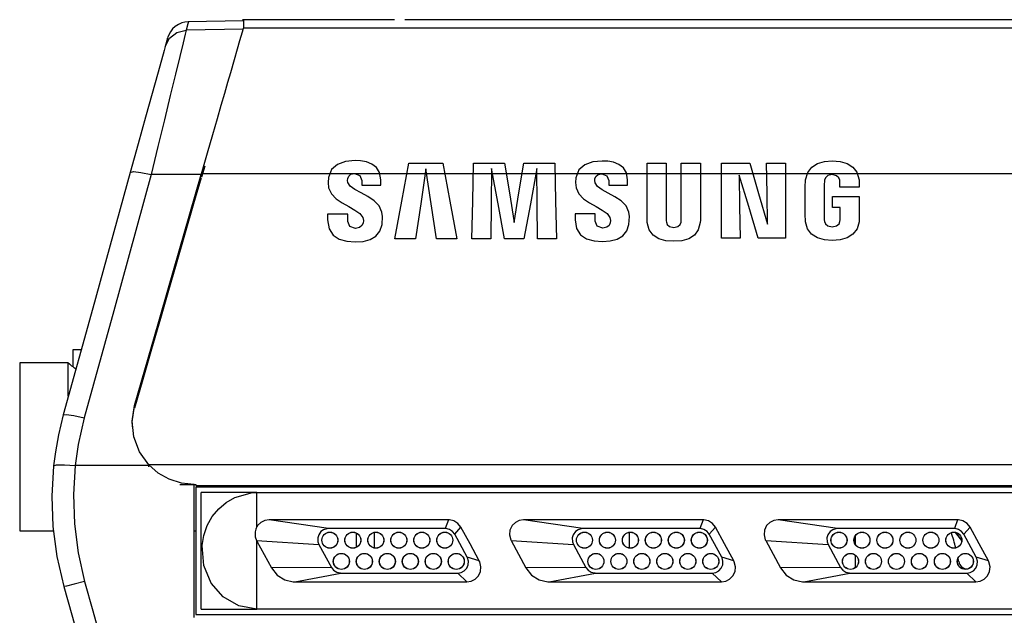
# Model space of a CAD drawing. Extents: x 4 to 588, y 5 to 416.
# Drawn here: x 419 to 475, y 227 to 261 of the extents above; entities that cross this region are included whole.
import ezdxf

# ---------------------------------------------------------------- set-up
doc = ezdxf.new("R2010")
doc.units = 0
doc.header["$MEASUREMENT"] = 0
doc.layers.add('_______1', color=160, linetype='Continuous')

msp = doc.modelspace()

# ---------------------------------------------------------------- linework, layer by layer
at = {"layer": '_______1', "color": 7}
for p, q in [((431.53, 260.783), (428.408, 260.729)), ((440.073, 260.847), (431.489, 260.847)), ((536.917, 260.847), (440.671, 260.847)), ((431.529, 260.305), (428.29, 260.249)), ((536.917, 260.369), (431.539, 260.369)), ((429.354, 252.565), (429.158, 251.934)), ((429.151, 252.089), (426.316, 252.081)), ((536.917, 252.126), (429.162, 252.126)), ((421.877, 242.177), (421.877, 241.22)), ((421.627, 241.427), (418.877, 241.427)), ((426.166, 235.632), (422.013, 235.624)), ((536.917, 235.671), (426.175, 235.671)), ((426.175, 235.552), (426.175, 235.671)), ((428.74, 234.527), (428.491, 234.527)), ((428.744, 234.549), (428.843, 234.549)), ((428.843, 234.549), (428.843, 234.5)), ((428.843, 234.5), (501.893, 234.5)), ((501.889, 234.4), (428.847, 234.4)), ((432.297, 234.1), (429.137, 234.1)), ((432.297, 234.1), (501.798, 234.1)), ((436.341, 232.056), (432.984, 232.556)), ((443.136, 232.556), (432.984, 232.556)), ((443.136, 232.556), (442.955, 232.056)), ((450.74, 232.056), (447.384, 232.556)), ((457.537, 232.556), (447.384, 232.556)), ((457.537, 232.556), (457.354, 232.056)), ((465.141, 232.056), (461.784, 232.556)), ((471.937, 232.556), (461.784, 232.556)), ((471.937, 232.556), (471.754, 232.056)), ((418.877, 231.927), (420.787, 231.927)), ((428.74, 231.927), (428.847, 231.927)), ((442.955, 232.056), (436.341, 232.056)), ((437.927, 230.998), (437.927, 231.801)), ((438.927, 231.838), (438.927, 230.961)), ((443.487, 231.738), (443.84, 232.137)), ((444.192, 230.437), (443.487, 231.738)), ((457.354, 232.056), (450.74, 232.056)), ((453.354, 231.843), (453.354, 230.956)), ((457.887, 231.738), (458.24, 232.137)), ((458.592, 230.437), (457.887, 231.738)), ((471.754, 232.056), (465.141, 232.056)), ((472.174, 231.387), (471.825, 231.837)), ((471.825, 231.837), (472.174, 231.387)), ((472.287, 231.738), (472.64, 232.137)), ((472.992, 230.437), (472.287, 231.738)), ((432.28, 231.375), (435.808, 231.161)), ((432.297, 231.344), (433.118, 229.828)), ((446.68, 231.375), (450.207, 231.161)), ((446.68, 231.375), (447.518, 229.828)), ((461.08, 231.375), (464.608, 231.161)), ((461.08, 231.375), (461.918, 229.828)), ((466.154, 231.146), (466.154, 231.652)), ((435.808, 231.161), (436.513, 229.86)), ((450.207, 231.161), (450.912, 229.86)), ((464.608, 231.161), (465.313, 229.86)), ((437.927, 230.172), (437.927, 230.227)), ((444.877, 230.224), (444.192, 230.437)), ((459.276, 230.224), (458.592, 230.437)), ((466.154, 229.847), (466.154, 230.552)), ((473.677, 230.224), (472.992, 230.437)), ((436.513, 229.86), (433.118, 229.828)), ((434.437, 229.042), (437.046, 229.543)), ((437.046, 229.543), (443.659, 229.543)), ((443.659, 229.543), (444.173, 229.043)), ((450.912, 229.86), (447.518, 229.828)), ((448.837, 229.042), (451.445, 229.543)), ((451.445, 229.543), (458.059, 229.543)), ((458.059, 229.543), (458.573, 229.043)), ((465.313, 229.86), (461.918, 229.828)), ((463.237, 229.042), (465.845, 229.543)), ((465.845, 229.543), (472.459, 229.543)), ((472.459, 229.543), (472.973, 229.043)), ((472.492, 229.773), (472.516, 229.773)), ((434.437, 229.042), (444.173, 229.043)), ((448.837, 229.042), (458.573, 229.043)), ((463.237, 229.042), (472.973, 229.043)), ((429.137, 227.499), (432.297, 227.499)), ((506.634, 227.499), (432.297, 227.499)), ((428.847, 227.2), (510.831, 227.2))]:
    msp.add_line(p, q, dxfattribs=at)
for points in [[(428.423, 260.729), (428.227, 260.709), (428.04, 260.661), (427.853, 260.579), (427.68, 260.467), (427.527, 260.327), (427.401, 260.166), (427.308, 259.997), (427.24, 259.812)], [(428.423, 260.729), (428.39, 260.609), (428.29, 260.249)], [(431.539, 260.847), (431.539, 260.728), (431.539, 260.369)], [(428.29, 260.249), (428.238, 260.032), (428.117, 259.532), (427.932, 258.765), (427.689, 257.76), (427.396, 256.55), (427.064, 255.173), (426.7, 253.669), (426.316, 252.081)], [(427.108, 259.333), (427.355, 259.803), (427.774, 260.127), (428.29, 260.249)], [(429.162, 252.126), (429.502, 253.31), (429.802, 254.351), (430.061, 255.248), (430.279, 256.005), (430.478, 256.691), (430.656, 257.308), (430.814, 257.855), (431.025, 258.586), (431.2, 259.195), (431.338, 259.678), (431.479, 260.164), (431.539, 260.369)], [(427.233, 259.787), (427.238, 259.805), (427.199, 259.662), (427.108, 259.333)], [(427.108, 259.333), (427.044, 259.104), (426.895, 258.566), (426.667, 257.742), (426.371, 256.671), (426, 255.329), (425.582, 253.818), (425.133, 252.195)], [(438.291, 249.651), (438.319, 249.483), (438.299, 249.333), (438.239, 249.195), (438.109, 249.086), (437.881, 249.042), (437.562, 249.15), (437.446, 249.432), (437.446, 249.498), (437.446, 249.641), (437.446, 249.785), (437.446, 249.85), (437.361, 249.85), (437.147, 249.85), (436.87, 249.85), (436.593, 249.85), (436.379, 249.85), (436.294, 249.85), (436.294, 249.765), (436.294, 249.605), (436.294, 249.52), (436.379, 249.022), (436.61, 248.666), (436.957, 248.435), (437.383, 248.309), (437.857, 248.271), (438.304, 248.304), (438.698, 248.41), (439.021, 248.598), (439.253, 248.876), (439.375, 249.254), (439.4, 249.711), (439.37, 249.958), (439.212, 250.307), (438.929, 250.595), (438.572, 250.835), (438.192, 251.044), (437.842, 251.236), (437.572, 251.426), (437.436, 251.629), (437.423, 251.757), (437.432, 251.855), (437.489, 251.991), (437.612, 252.1), (437.825, 252.143), (438.119, 252.037), (438.223, 251.754), (438.223, 251.592), (438.223, 251.489), (438.303, 251.489), (438.502, 251.489), (438.761, 251.489), (439.02, 251.489), (439.219, 251.489), (439.298, 251.489), (439.298, 251.567), (439.298, 251.713), (439.298, 251.79), (439.233, 252.195), (439.057, 252.487), (438.801, 252.682), (438.493, 252.8), (438.166, 252.857), (437.847, 252.872), (437.305, 252.822), (436.851, 252.659), (436.52, 252.365), (436.346, 251.92), (436.321, 251.64), (436.353, 251.339), (436.507, 250.998), (436.781, 250.718), (437.125, 250.482), (437.494, 250.273), (437.843, 250.076), (438.124, 249.874), (438.291, 249.651)], [(441.862, 252.418), (441.563, 250.43), (441.264, 248.442), (440.682, 248.442), (440.101, 248.442), (440.499, 250.589), (440.897, 252.737), (441.854, 252.737), (442.81, 252.737), (443.207, 250.589), (443.603, 248.442), (443.027, 248.442), (442.449, 248.442), (442.155, 250.43), (441.862, 252.418)], [(448.135, 252.42), (447.765, 250.431), (447.396, 248.442), (446.851, 248.442), (446.306, 248.442), (445.936, 250.431), (445.565, 252.42), (445.549, 250.431), (445.532, 248.442), (444.997, 248.442), (444.46, 248.442), (444.507, 250.589), (444.553, 252.737), (445.43, 252.737), (446.308, 252.737), (446.58, 251.058), (446.852, 249.378), (447.122, 251.058), (447.392, 252.737), (448.268, 252.737), (449.145, 252.737), (449.192, 250.589), (449.238, 248.442), (448.701, 248.442), (448.164, 248.442), (448.149, 250.431), (448.135, 252.42)], [(452.267, 249.658), (452.295, 249.494), (452.277, 249.345), (452.217, 249.208), (452.089, 249.103), (451.861, 249.061), (451.548, 249.165), (451.435, 249.444), (451.434, 249.551), (451.433, 249.751), (451.433, 249.858), (451.348, 249.858), (451.137, 249.858), (450.862, 249.858), (450.587, 249.858), (450.376, 249.858), (450.292, 249.858), (450.292, 249.773), (450.292, 249.615), (450.292, 249.529), (450.376, 249.036), (450.607, 248.684), (450.95, 248.455), (451.372, 248.331), (451.838, 248.294), (452.281, 248.327), (452.672, 248.433), (452.992, 248.619), (453.222, 248.895), (453.344, 249.268), (453.366, 249.72), (453.338, 249.965), (453.183, 250.31), (452.902, 250.594), (452.548, 250.832), (452.172, 251.038), (451.824, 251.229), (451.558, 251.417), (451.423, 251.618), (451.409, 251.743), (451.42, 251.841), (451.476, 251.976), (451.597, 252.084), (451.807, 252.128), (452.098, 252.022), (452.202, 251.744), (452.202, 251.58), (452.202, 251.477), (452.281, 251.477), (452.478, 251.477), (452.734, 251.477), (452.99, 251.477), (453.187, 251.477), (453.265, 251.477), (453.265, 251.555), (453.265, 251.7), (453.265, 251.779), (453.201, 252.179), (453.027, 252.468), (452.773, 252.661), (452.469, 252.778), (452.144, 252.834), (451.828, 252.849), (451.294, 252.8), (450.845, 252.638), (450.515, 252.345), (450.34, 251.905), (450.318, 251.627), (450.351, 251.329), (450.505, 250.992), (450.774, 250.715), (451.114, 250.481), (451.48, 250.275), (451.824, 250.079), (452.102, 249.879), (452.267, 249.658)], [(455.876, 249.085), (456.111, 249.141), (456.239, 249.266), (456.289, 249.395), (456.297, 249.473), (456.3, 249.56), (456.3, 249.649), (456.3, 249.89), (456.3, 250.246), (456.3, 250.678), (456.3, 251.148), (456.3, 251.618), (456.3, 252.051), (456.3, 252.406), (456.3, 252.648), (456.3, 252.737), (456.38, 252.737), (456.582, 252.737), (456.844, 252.737), (457.106, 252.737), (457.306, 252.737), (457.387, 252.737), (457.387, 252.65), (457.387, 252.416), (457.387, 252.071), (457.387, 251.652), (457.387, 251.196), (457.387, 250.74), (457.387, 250.32), (457.387, 249.975), (457.387, 249.741), (457.387, 249.655), (457.383, 249.501), (457.377, 249.374), (457.268, 248.955), (457.043, 248.653), (456.724, 248.453), (456.329, 248.343), (455.876, 248.31), (455.424, 248.343), (455.029, 248.453), (454.71, 248.653), (454.486, 248.955), (454.378, 249.374), (454.37, 249.501), (454.368, 249.655), (454.368, 249.741), (454.368, 249.975), (454.368, 250.32), (454.368, 250.74), (454.368, 251.196), (454.368, 251.652), (454.368, 252.071), (454.368, 252.416), (454.368, 252.65), (454.368, 252.737), (454.449, 252.737), (454.65, 252.737), (454.911, 252.737), (455.173, 252.737), (455.373, 252.737), (455.454, 252.737), (455.454, 252.648), (455.454, 252.406), (455.454, 252.051), (455.454, 251.618), (455.454, 251.148), (455.454, 250.678), (455.454, 250.246), (455.454, 249.89), (455.454, 249.649), (455.454, 249.56), (455.455, 249.473), (455.462, 249.395), (455.513, 249.266), (455.641, 249.141), (455.876, 249.085)], [(461.187, 249.278), (461.157, 251.008), (461.127, 252.737), (461.659, 252.737), (462.192, 252.737), (462.192, 250.611), (462.192, 248.485), (461.425, 248.485), (460.659, 248.485), (460.117, 250.27), (459.575, 252.055), (459.605, 250.27), (459.634, 248.485), (459.105, 248.485), (458.576, 248.485), (458.576, 250.611), (458.576, 252.737), (459.375, 252.737), (460.173, 252.737), (460.681, 251.008), (461.187, 249.278)], [(464.841, 249.128), (465.091, 249.183), (465.229, 249.307), (465.283, 249.439), (465.292, 249.519), (465.295, 249.602), (465.295, 249.699), (465.295, 249.913), (465.295, 250.127), (465.295, 250.225), (465.226, 250.225), (465.074, 250.225), (464.922, 250.225), (464.853, 250.225), (464.853, 250.323), (464.853, 250.539), (464.853, 250.754), (464.853, 250.852), (464.937, 250.852), (465.154, 250.852), (465.451, 250.852), (465.775, 250.852), (466.072, 250.852), (466.29, 250.852), (466.374, 250.852), (466.374, 250.767), (466.374, 250.554), (466.374, 250.276), (466.374, 249.999), (466.374, 249.785), (466.374, 249.7), (466.372, 249.583), (466.36, 249.416), (466.248, 249.006), (466.016, 248.706), (465.689, 248.504), (465.291, 248.391), (464.847, 248.355), (464.405, 248.391), (464.007, 248.504), (463.679, 248.706), (463.447, 249.006), (463.336, 249.416), (463.323, 249.583), (463.32, 249.7), (463.32, 249.8), (463.32, 250.058), (463.32, 250.412), (463.32, 250.796), (463.32, 251.149), (463.32, 251.407), (463.32, 251.508), (463.326, 251.651), (463.338, 251.793), (463.46, 252.21), (463.693, 252.512), (464.016, 252.71), (464.408, 252.82), (464.847, 252.853), (465.29, 252.82), (465.686, 252.712), (466.012, 252.513), (466.244, 252.212), (466.358, 251.793), (466.367, 251.598), (466.366, 251.508), (466.366, 251.436), (466.366, 251.364), (466.285, 251.364), (466.085, 251.364), (465.824, 251.364), (465.564, 251.364), (465.363, 251.364), (465.283, 251.364), (465.283, 251.427), (465.283, 251.544), (465.283, 251.606), (465.28, 251.665), (465.27, 251.772), (465.221, 251.892), (465.091, 252.022), (464.841, 252.083), (464.595, 252.025), (464.462, 251.898), (464.41, 251.772), (464.398, 251.673), (464.393, 251.567), (464.393, 251.483), (464.393, 251.26), (464.393, 250.945), (464.393, 250.584), (464.393, 250.223), (464.393, 249.909), (464.393, 249.686), (464.393, 249.602), (464.396, 249.519), (464.402, 249.439), (464.456, 249.307), (464.594, 249.183), (464.841, 249.128)], [(425.133, 252.195), (423.013, 244.532), (421.341, 238.491)], [(426.316, 252.081), (424.196, 244.385), (422.524, 238.319)], [(425.133, 252.195), (425.308, 252.25), (425.738, 252.208), (426.316, 252.081)], [(425.371, 238.977), (427.261, 245.543), (429.151, 252.089)], [(429.148, 251.901), (428.707, 250.423), (428.194, 248.653), (427.728, 247.024), (427.263, 245.392), (426.846, 243.939), (426.342, 242.209), (425.841, 240.497), (425.371, 238.862)], [(425.38, 239.019), (427.501, 246.369), (429.162, 252.126)], [(422.351, 242.177), (422.004, 242.177), (421.877, 242.177)], [(418.877, 241.427), (418.877, 241.323), (418.877, 241.016), (418.877, 240.52), (418.877, 239.855), (418.877, 239.052), (418.877, 238.145), (418.877, 237.173), (418.877, 236.18), (418.877, 235.209), (418.877, 234.302), (418.877, 233.498), (418.877, 232.834), (418.877, 232.337), (418.877, 232.031), (418.877, 231.927)], [(421.627, 239.548), (421.627, 240.336), (421.627, 240.931), (421.627, 241.301), (421.627, 241.427)], [(421.88, 241.22), (421.877, 241.221), (421.907, 241.199), (421.937, 241.175), (421.957, 241.16), (421.968, 241.152), (421.973, 241.148), (421.976, 241.145), (421.978, 241.144), (421.978, 241.144), (421.979, 241.143), (421.979, 241.143), (422, 241.126), (422.057, 241.083)], [(425.255, 237.881), (425.233, 238.096), (425.371, 238.977)], [(426.175, 235.671), (425.656, 236.404), (425.339, 237.243), (425.243, 238.133), (425.38, 239.019)], [(421.341, 238.491), (421.067, 237.359), (420.894, 236.395), (420.792, 235.607)], [(421.341, 238.491), (421.512, 238.519), (421.942, 238.457), (422.524, 238.319)], [(422.524, 238.319), (422.184, 236.82), (422.013, 235.624)], [(425.245, 237.918), (425.247, 237.862), (425.249, 237.805)], [(420.792, 235.607), (420.96, 235.661), (421.405, 235.668), (422.013, 235.624)], [(422.013, 235.624), (421.919, 233.978), (421.978, 232.325), (422.189, 230.683), (422.552, 229.069)], [(428.744, 234.549), (428.026, 234.625), (427.342, 234.846), (426.716, 235.199), (426.175, 235.671)], [(420.792, 235.607), (420.691, 233.887), (420.754, 232.173), (420.979, 230.48), (421.372, 228.785)], [(427.941, 234.549), (428.286, 234.549), (428.495, 234.549), (428.62, 234.549), (428.744, 234.549)], [(428.74, 227.027), (428.74, 230.776), (428.74, 234.527)], [(428.847, 234.4), (428.847, 230.8), (428.847, 227.2)], [(429.137, 227.499), (429.137, 230.8), (429.137, 234.1)], [(432.297, 227.501), (431.282, 227.681), (430.388, 228.192), (429.71, 228.963), (429.286, 229.959), (429.196, 231.094), (429.294, 231.672), (429.488, 232.225), (429.772, 232.732), (430.14, 233.181), (430.564, 233.541), (431.046, 233.821), (432.056, 234.089), (432.297, 234.099)], [(432.297, 232.168), (432.297, 233.183), (432.297, 234.099)], [(432.984, 232.556), (432.738, 232.519), (432.52, 232.406), (432.336, 232.227), (432.297, 232.168)], [(443.84, 232.137), (443.67, 232.351), (443.436, 232.497), (443.183, 232.554), (443.136, 232.556)], [(447.384, 232.556), (447.137, 232.518), (446.917, 232.404), (446.734, 232.224), (446.613, 231.964), (446.584, 231.704), (446.657, 231.421), (446.68, 231.375)], [(458.24, 232.137), (458.07, 232.351), (457.836, 232.497), (457.583, 232.554), (457.537, 232.556)], [(461.784, 232.556), (461.537, 232.518), (461.317, 232.404), (461.134, 232.224), (461.013, 231.964), (460.984, 231.704), (461.057, 231.421), (461.08, 231.375)], [(472.64, 232.137), (472.47, 232.351), (472.236, 232.497), (471.983, 232.554), (471.937, 232.556)], [(432.297, 232.168), (432.233, 232.03), (432.194, 231.876), (432.199, 231.594), (432.28, 231.375)], [(436.341, 232.056), (436.244, 232.048), (436.072, 231.993), (435.922, 231.887), (435.792, 231.708), (435.74, 231.525), (435.752, 231.302), (435.808, 231.161)], [(443.487, 231.738), (443.361, 231.899), (443.188, 232.008), (442.99, 232.055), (442.955, 232.056)], [(444.877, 230.224), (444.355, 231.187), (443.84, 232.137)], [(450.74, 232.056), (450.644, 232.048), (450.472, 231.993), (450.322, 231.887), (450.192, 231.708), (450.14, 231.525), (450.152, 231.302), (450.207, 231.161)], [(457.887, 231.738), (457.761, 231.899), (457.588, 232.008), (457.39, 232.055), (457.354, 232.056)], [(459.276, 230.224), (458.755, 231.187), (458.24, 232.137)], [(465.141, 232.056), (465.044, 232.048), (464.872, 231.993), (464.722, 231.887), (464.592, 231.708), (464.54, 231.525), (464.552, 231.302), (464.608, 231.161)], [(472.287, 231.738), (472.161, 231.899), (471.988, 232.008), (471.79, 232.055), (471.754, 232.056)], [(473.677, 230.224), (473.155, 231.187), (472.64, 232.137)], [(432.28, 231.375), (432.288, 231.359), (432.297, 231.344)], [(432.297, 230.8), (432.297, 231.072), (432.297, 231.344)], [(432.297, 227.5), (432.297, 228.506), (432.297, 229.624), (432.297, 230.8)], [(443.659, 229.543), (443.854, 229.574), (444.027, 229.668), (444.167, 229.817), (444.248, 230.01), (444.263, 230.21), (444.208, 230.407), (444.192, 230.437)], [(444.173, 229.043), (444.419, 229.08), (444.639, 229.194), (444.823, 229.374), (444.944, 229.634), (444.972, 229.894), (444.899, 230.178), (444.877, 230.224)], [(458.059, 229.543), (458.254, 229.574), (458.427, 229.668), (458.567, 229.817), (458.648, 230.01), (458.663, 230.21), (458.608, 230.407), (458.592, 230.437)], [(458.573, 229.043), (458.82, 229.08), (459.039, 229.194), (459.223, 229.374), (459.344, 229.634), (459.372, 229.894), (459.299, 230.178), (459.276, 230.224)], [(472.459, 229.543), (472.654, 229.574), (472.827, 229.668), (472.967, 229.817), (473.048, 230.01), (473.063, 230.21), (473.007, 230.407), (472.992, 230.437)], [(472.973, 229.043), (473.22, 229.08), (473.439, 229.194), (473.623, 229.374), (473.743, 229.634), (473.772, 229.894), (473.699, 230.178), (473.677, 230.224)], [(433.118, 229.828), (433.434, 229.427), (433.869, 229.154), (434.355, 229.045), (434.437, 229.042)], [(436.513, 229.86), (436.638, 229.7), (436.81, 229.59), (437.007, 229.544), (437.046, 229.543)], [(447.518, 229.828), (447.835, 229.427), (448.27, 229.154), (448.755, 229.045), (448.837, 229.042)], [(450.912, 229.86), (451.038, 229.7), (451.21, 229.59), (451.407, 229.544), (451.445, 229.543)], [(461.918, 229.828), (462.235, 229.427), (462.669, 229.154), (463.155, 229.045), (463.237, 229.042)], [(465.313, 229.86), (465.438, 229.7), (465.609, 229.59), (465.808, 229.544), (465.845, 229.543)], [(422.552, 229.069), (421.964, 228.91), (421.533, 228.806), (421.372, 228.785)], [(422.552, 229.069), (423.01, 227.4), (423.369, 226.092)], [(421.372, 228.785), (421.83, 227.168), (422.189, 225.901)]]:
    msp.add_lwpolyline(points, dxfattribs=at)
for points in [[(421.627, 241.427), (421.706, 241.352), (421.792, 241.283), (421.883, 241.224)], [(471.833, 230.964), (471.761, 231.254), (471.677, 231.542), (471.582, 231.825)], [(472, 230.185), (471.988, 230.251), (471.976, 230.316), (471.964, 230.38)], [(472, 230.185), (472.042, 229.948), (472.251, 229.773), (472.492, 229.773)]]:
    msp.add_open_spline(points, degree=3, dxfattribs=at)
for points in [[(436.88, 231.4), (436.88, 231.651), (436.677, 231.855), (436.425, 231.855), (436.174, 231.855), (435.97, 231.651), (435.97, 231.4), (435.97, 231.149), (436.174, 230.944), (436.425, 230.944), (436.675, 230.944), (436.88, 231.15), (436.88, 231.4)], [(435.976, 231.4), (435.976, 231.152), (436.177, 230.951), (436.425, 230.951), (436.673, 230.951), (436.874, 231.152), (436.874, 231.4), (436.874, 231.647), (436.673, 231.849), (436.425, 231.849), (436.179, 231.849), (435.976, 231.646), (435.976, 231.4)], [(438.18, 231.4), (438.18, 231.651), (437.976, 231.855), (437.725, 231.855), (437.474, 231.855), (437.27, 231.651), (437.27, 231.4), (437.27, 231.149), (437.474, 230.944), (437.725, 230.944), (437.975, 230.944), (438.18, 231.15), (438.18, 231.4)], [(437.276, 231.4), (437.276, 231.152), (437.477, 230.951), (437.725, 230.951), (437.973, 230.951), (438.174, 231.152), (438.174, 231.4), (438.174, 231.647), (437.973, 231.849), (437.725, 231.849), (437.479, 231.849), (437.276, 231.646), (437.276, 231.4)], [(439.48, 231.4), (439.48, 231.651), (439.277, 231.855), (439.025, 231.855), (438.774, 231.855), (438.57, 231.651), (438.57, 231.4), (438.57, 231.149), (438.774, 230.944), (439.025, 230.944), (439.275, 230.944), (439.48, 231.15), (439.48, 231.4)], [(438.576, 231.4), (438.576, 231.152), (438.777, 230.951), (439.025, 230.951), (439.273, 230.951), (439.474, 231.152), (439.474, 231.4), (439.474, 231.647), (439.273, 231.849), (439.025, 231.849), (438.779, 231.849), (438.576, 231.646), (438.576, 231.4)], [(440.78, 231.4), (440.78, 231.651), (440.576, 231.855), (440.325, 231.855), (440.074, 231.855), (439.87, 231.651), (439.87, 231.4), (439.87, 231.149), (440.074, 230.944), (440.325, 230.944), (440.575, 230.944), (440.78, 231.15), (440.78, 231.4)], [(439.876, 231.4), (439.876, 231.152), (440.077, 230.951), (440.325, 230.951), (440.573, 230.951), (440.774, 231.152), (440.774, 231.4), (440.774, 231.647), (440.573, 231.849), (440.325, 231.849), (440.079, 231.849), (439.876, 231.646), (439.876, 231.4)], [(442.08, 231.4), (442.08, 231.651), (441.876, 231.855), (441.625, 231.855), (441.374, 231.855), (441.17, 231.651), (441.17, 231.4), (441.17, 231.149), (441.374, 230.944), (441.625, 230.944), (441.875, 230.944), (442.08, 231.15), (442.08, 231.4)], [(441.176, 231.4), (441.176, 231.152), (441.377, 230.951), (441.625, 230.951), (441.873, 230.951), (442.074, 231.152), (442.074, 231.4), (442.074, 231.647), (441.873, 231.849), (441.625, 231.849), (441.379, 231.849), (441.176, 231.646), (441.176, 231.4)], [(443.38, 231.4), (443.38, 231.651), (443.176, 231.855), (442.925, 231.855), (442.674, 231.855), (442.47, 231.651), (442.47, 231.4), (442.47, 231.149), (442.674, 230.944), (442.925, 230.944), (443.175, 230.944), (443.38, 231.15), (443.38, 231.4)], [(442.476, 231.4), (442.476, 231.152), (442.677, 230.951), (442.925, 230.951), (443.173, 230.951), (443.374, 231.152), (443.374, 231.4), (443.374, 231.647), (443.173, 231.849), (442.925, 231.849), (442.679, 231.849), (442.476, 231.646), (442.476, 231.4)], [(451.28, 231.4), (451.28, 231.651), (451.076, 231.855), (450.825, 231.855), (450.574, 231.855), (450.37, 231.651), (450.37, 231.4), (450.37, 231.149), (450.574, 230.944), (450.825, 230.944), (451.075, 230.944), (451.28, 231.15), (451.28, 231.4)], [(450.376, 231.4), (450.376, 231.152), (450.577, 230.951), (450.825, 230.951), (451.073, 230.951), (451.274, 231.152), (451.274, 231.4), (451.274, 231.647), (451.073, 231.849), (450.825, 231.849), (450.579, 231.849), (450.376, 231.646), (450.376, 231.4)], [(452.58, 231.4), (452.58, 231.651), (452.377, 231.855), (452.125, 231.855), (451.874, 231.855), (451.67, 231.651), (451.67, 231.4), (451.67, 231.149), (451.874, 230.944), (452.125, 230.944), (452.375, 230.944), (452.58, 231.15), (452.58, 231.4)], [(451.676, 231.4), (451.676, 231.152), (451.877, 230.951), (452.125, 230.951), (452.373, 230.951), (452.574, 231.152), (452.574, 231.4), (452.574, 231.647), (452.373, 231.849), (452.125, 231.849), (451.879, 231.849), (451.676, 231.646), (451.676, 231.4)], [(453.88, 231.4), (453.88, 231.651), (453.676, 231.855), (453.425, 231.855), (453.174, 231.855), (452.97, 231.651), (452.97, 231.4), (452.97, 231.149), (453.174, 230.944), (453.425, 230.944), (453.675, 230.944), (453.88, 231.15), (453.88, 231.4)], [(452.976, 231.4), (452.976, 231.152), (453.177, 230.951), (453.425, 230.951), (453.673, 230.951), (453.874, 231.152), (453.874, 231.4), (453.874, 231.647), (453.673, 231.849), (453.425, 231.849), (453.179, 231.849), (452.976, 231.646), (452.976, 231.4)], [(455.18, 231.4), (455.18, 231.651), (454.977, 231.855), (454.725, 231.855), (454.474, 231.855), (454.27, 231.651), (454.27, 231.4), (454.27, 231.149), (454.474, 230.944), (454.725, 230.944), (454.975, 230.944), (455.18, 231.15), (455.18, 231.4)], [(454.276, 231.4), (454.276, 231.152), (454.477, 230.951), (454.725, 230.951), (454.973, 230.951), (455.174, 231.152), (455.174, 231.4), (455.174, 231.647), (454.973, 231.849), (454.725, 231.849), (454.479, 231.849), (454.276, 231.646), (454.276, 231.4)], [(456.48, 231.4), (456.48, 231.651), (456.276, 231.855), (456.025, 231.855), (455.774, 231.855), (455.57, 231.651), (455.57, 231.4), (455.57, 231.149), (455.774, 230.944), (456.025, 230.944), (456.275, 230.944), (456.48, 231.15), (456.48, 231.4)], [(455.576, 231.4), (455.576, 231.152), (455.777, 230.951), (456.025, 230.951), (456.273, 230.951), (456.474, 231.152), (456.474, 231.4), (456.474, 231.647), (456.273, 231.849), (456.025, 231.849), (455.779, 231.849), (455.576, 231.646), (455.576, 231.4)], [(457.78, 231.4), (457.78, 231.651), (457.577, 231.855), (457.325, 231.855), (457.074, 231.855), (456.87, 231.651), (456.87, 231.4), (456.87, 231.149), (457.074, 230.944), (457.325, 230.944), (457.575, 230.944), (457.78, 231.15), (457.78, 231.4)], [(456.876, 231.4), (456.876, 231.152), (457.077, 230.951), (457.325, 230.951), (457.573, 230.951), (457.774, 231.152), (457.774, 231.4), (457.774, 231.647), (457.573, 231.849), (457.325, 231.849), (457.079, 231.849), (456.876, 231.646), (456.876, 231.4)], [(465.68, 231.4), (465.68, 231.651), (465.476, 231.855), (465.225, 231.855), (464.974, 231.855), (464.77, 231.651), (464.77, 231.4), (464.77, 231.149), (464.974, 230.944), (465.225, 230.944), (465.475, 230.944), (465.68, 231.15), (465.68, 231.4)], [(464.776, 231.4), (464.776, 231.152), (464.977, 230.951), (465.225, 230.951), (465.473, 230.951), (465.674, 231.152), (465.674, 231.4), (465.674, 231.647), (465.473, 231.849), (465.225, 231.849), (464.979, 231.849), (464.776, 231.646), (464.776, 231.4)], [(466.98, 231.4), (466.98, 231.651), (466.777, 231.855), (466.525, 231.855), (466.274, 231.855), (466.07, 231.651), (466.07, 231.4), (466.07, 231.149), (466.274, 230.944), (466.525, 230.944), (466.775, 230.944), (466.98, 231.15), (466.98, 231.4)], [(466.076, 231.4), (466.076, 231.152), (466.277, 230.951), (466.525, 230.951), (466.773, 230.951), (466.974, 231.152), (466.974, 231.4), (466.974, 231.647), (466.773, 231.849), (466.525, 231.849), (466.279, 231.849), (466.076, 231.646), (466.076, 231.4)], [(468.28, 231.4), (468.28, 231.651), (468.076, 231.855), (467.825, 231.855), (467.574, 231.855), (467.37, 231.651), (467.37, 231.4), (467.37, 231.149), (467.574, 230.944), (467.825, 230.944), (468.075, 230.944), (468.28, 231.15), (468.28, 231.4)], [(467.376, 231.4), (467.376, 231.152), (467.577, 230.951), (467.825, 230.951), (468.073, 230.951), (468.274, 231.152), (468.274, 231.4), (468.274, 231.647), (468.073, 231.849), (467.825, 231.849), (467.579, 231.849), (467.376, 231.646), (467.376, 231.4)], [(469.58, 231.4), (469.58, 231.651), (469.376, 231.855), (469.125, 231.855), (468.874, 231.855), (468.67, 231.651), (468.67, 231.4), (468.67, 231.149), (468.874, 230.944), (469.125, 230.944), (469.375, 230.944), (469.58, 231.15), (469.58, 231.4)], [(468.676, 231.4), (468.676, 231.152), (468.877, 230.951), (469.125, 230.951), (469.373, 230.951), (469.574, 231.152), (469.574, 231.4), (469.574, 231.647), (469.373, 231.849), (469.125, 231.849), (468.879, 231.849), (468.676, 231.646), (468.676, 231.4)], [(470.88, 231.4), (470.88, 231.651), (470.677, 231.855), (470.425, 231.855), (470.174, 231.855), (469.97, 231.651), (469.97, 231.4), (469.97, 231.149), (470.174, 230.944), (470.425, 230.944), (470.675, 230.944), (470.88, 231.15), (470.88, 231.4)], [(469.976, 231.4), (469.976, 231.152), (470.177, 230.951), (470.425, 230.951), (470.673, 230.951), (470.874, 231.152), (470.874, 231.4), (470.874, 231.647), (470.673, 231.849), (470.425, 231.849), (470.179, 231.849), (469.976, 231.646), (469.976, 231.4)], [(472.18, 231.4), (472.18, 231.651), (471.976, 231.855), (471.725, 231.855), (471.474, 231.855), (471.27, 231.651), (471.27, 231.4), (471.27, 231.149), (471.474, 230.944), (471.725, 230.944), (471.975, 230.944), (472.18, 231.15), (472.18, 231.4)], [(471.276, 231.4), (471.276, 231.152), (471.477, 230.951), (471.725, 230.951), (471.973, 230.951), (472.174, 231.152), (472.174, 231.4), (472.174, 231.647), (471.973, 231.849), (471.725, 231.849), (471.479, 231.849), (471.276, 231.646), (471.276, 231.4)], [(437.531, 230.2), (437.531, 230.451), (437.326, 230.655), (437.075, 230.655), (436.824, 230.655), (436.62, 230.451), (436.62, 230.2), (436.62, 229.948), (436.824, 229.744), (437.075, 229.744), (437.325, 229.744), (437.531, 229.95), (437.531, 230.2)], [(436.626, 230.2), (436.626, 229.952), (436.827, 229.75), (437.075, 229.75), (437.323, 229.75), (437.524, 229.952), (437.524, 230.2), (437.524, 230.447), (437.323, 230.649), (437.075, 230.649), (436.829, 230.649), (436.626, 230.446), (436.626, 230.2)], [(438.83, 230.2), (438.83, 230.451), (438.626, 230.655), (438.375, 230.655), (438.124, 230.655), (437.92, 230.451), (437.92, 230.2), (437.92, 229.948), (438.124, 229.744), (438.375, 229.744), (438.625, 229.744), (438.83, 229.95), (438.83, 230.2)], [(437.926, 230.2), (437.926, 229.952), (438.127, 229.75), (438.375, 229.75), (438.623, 229.75), (438.824, 229.952), (438.824, 230.2), (438.824, 230.447), (438.623, 230.649), (438.375, 230.649), (438.129, 230.649), (437.926, 230.446), (437.926, 230.2)], [(440.131, 230.2), (440.131, 230.451), (439.926, 230.655), (439.675, 230.655), (439.424, 230.655), (439.22, 230.451), (439.22, 230.2), (439.22, 229.948), (439.424, 229.744), (439.675, 229.744), (439.925, 229.744), (440.131, 229.95), (440.131, 230.2)], [(439.226, 230.2), (439.226, 229.952), (439.427, 229.75), (439.675, 229.75), (439.923, 229.75), (440.124, 229.952), (440.124, 230.2), (440.124, 230.447), (439.923, 230.649), (439.675, 230.649), (439.429, 230.649), (439.226, 230.446), (439.226, 230.2)], [(441.43, 230.2), (441.43, 230.451), (441.226, 230.655), (440.975, 230.655), (440.724, 230.655), (440.52, 230.451), (440.52, 230.2), (440.52, 229.948), (440.724, 229.744), (440.975, 229.744), (441.225, 229.744), (441.43, 229.95), (441.43, 230.2)], [(440.526, 230.2), (440.526, 229.952), (440.727, 229.75), (440.975, 229.75), (441.223, 229.75), (441.424, 229.952), (441.424, 230.2), (441.424, 230.447), (441.223, 230.649), (440.975, 230.649), (440.729, 230.649), (440.526, 230.446), (440.526, 230.2)], [(442.731, 230.2), (442.731, 230.451), (442.526, 230.655), (442.275, 230.655), (442.024, 230.655), (441.82, 230.451), (441.82, 230.2), (441.82, 229.948), (442.024, 229.744), (442.275, 229.744), (442.525, 229.744), (442.731, 229.95), (442.731, 230.2)], [(441.826, 230.2), (441.826, 229.952), (442.027, 229.75), (442.275, 229.75), (442.523, 229.75), (442.724, 229.952), (442.724, 230.2), (442.724, 230.447), (442.523, 230.649), (442.275, 230.649), (442.029, 230.649), (441.826, 230.446), (441.826, 230.2)], [(444.03, 230.2), (444.03, 230.451), (443.826, 230.655), (443.575, 230.655), (443.324, 230.655), (443.12, 230.451), (443.12, 230.2), (443.12, 229.948), (443.324, 229.744), (443.575, 229.744), (443.825, 229.744), (444.03, 229.95), (444.03, 230.2)], [(443.126, 230.2), (443.126, 229.952), (443.327, 229.75), (443.575, 229.75), (443.823, 229.75), (444.024, 229.952), (444.024, 230.2), (444.024, 230.447), (443.823, 230.649), (443.575, 230.649), (443.329, 230.649), (443.126, 230.446), (443.126, 230.2)], [(451.93, 230.2), (451.93, 230.451), (451.726, 230.655), (451.475, 230.655), (451.224, 230.655), (451.02, 230.451), (451.02, 230.2), (451.02, 229.948), (451.224, 229.744), (451.475, 229.744), (451.725, 229.744), (451.93, 229.95), (451.93, 230.2)], [(451.026, 230.2), (451.026, 229.952), (451.228, 229.75), (451.475, 229.75), (451.723, 229.75), (451.924, 229.952), (451.924, 230.2), (451.924, 230.447), (451.723, 230.649), (451.475, 230.649), (451.229, 230.649), (451.026, 230.446), (451.026, 230.2)], [(453.23, 230.2), (453.23, 230.451), (453.026, 230.655), (452.775, 230.655), (452.524, 230.655), (452.32, 230.451), (452.32, 230.2), (452.32, 229.948), (452.524, 229.744), (452.775, 229.744), (453.025, 229.744), (453.23, 229.95), (453.23, 230.2)], [(452.326, 230.2), (452.326, 229.952), (452.527, 229.75), (452.775, 229.75), (453.023, 229.75), (453.224, 229.952), (453.224, 230.2), (453.224, 230.447), (453.023, 230.649), (452.775, 230.649), (452.529, 230.649), (452.326, 230.446), (452.326, 230.2)], [(454.53, 230.2), (454.53, 230.451), (454.326, 230.655), (454.075, 230.655), (453.824, 230.655), (453.62, 230.451), (453.62, 230.2), (453.62, 229.948), (453.824, 229.744), (454.075, 229.744), (454.325, 229.744), (454.53, 229.95), (454.53, 230.2)], [(453.626, 230.2), (453.626, 229.952), (453.827, 229.75), (454.075, 229.75), (454.323, 229.75), (454.524, 229.952), (454.524, 230.2), (454.524, 230.447), (454.323, 230.649), (454.075, 230.649), (453.829, 230.649), (453.626, 230.446), (453.626, 230.2)], [(455.831, 230.2), (455.831, 230.451), (455.626, 230.655), (455.375, 230.655), (455.124, 230.655), (454.92, 230.451), (454.92, 230.2), (454.92, 229.948), (455.124, 229.744), (455.375, 229.744), (455.625, 229.744), (455.831, 229.95), (455.831, 230.2)], [(454.926, 230.2), (454.926, 229.952), (455.127, 229.75), (455.375, 229.75), (455.623, 229.75), (455.824, 229.952), (455.824, 230.2), (455.824, 230.447), (455.623, 230.649), (455.375, 230.649), (455.129, 230.649), (454.926, 230.446), (454.926, 230.2)], [(457.13, 230.2), (457.13, 230.451), (456.926, 230.655), (456.675, 230.655), (456.424, 230.655), (456.22, 230.451), (456.22, 230.2), (456.22, 229.948), (456.424, 229.744), (456.675, 229.744), (456.925, 229.744), (457.13, 229.95), (457.13, 230.2)], [(456.226, 230.2), (456.226, 229.952), (456.428, 229.75), (456.675, 229.75), (456.923, 229.75), (457.124, 229.952), (457.124, 230.2), (457.124, 230.447), (456.923, 230.649), (456.675, 230.649), (456.429, 230.649), (456.226, 230.446), (456.226, 230.2)], [(458.431, 230.2), (458.431, 230.451), (458.226, 230.655), (457.975, 230.655), (457.724, 230.655), (457.52, 230.451), (457.52, 230.2), (457.52, 229.948), (457.724, 229.744), (457.975, 229.744), (458.225, 229.744), (458.431, 229.95), (458.431, 230.2)], [(457.526, 230.2), (457.526, 229.952), (457.727, 229.75), (457.975, 229.75), (458.223, 229.75), (458.424, 229.952), (458.424, 230.2), (458.424, 230.447), (458.223, 230.649), (457.975, 230.649), (457.729, 230.649), (457.526, 230.446), (457.526, 230.2)], [(466.33, 230.2), (466.33, 230.451), (466.126, 230.655), (465.875, 230.655), (465.624, 230.655), (465.42, 230.451), (465.42, 230.2), (465.42, 229.948), (465.624, 229.744), (465.875, 229.744), (466.125, 229.744), (466.33, 229.95), (466.33, 230.2)], [(465.426, 230.2), (465.426, 229.952), (465.627, 229.75), (465.875, 229.75), (466.123, 229.75), (466.324, 229.952), (466.324, 230.2), (466.324, 230.447), (466.123, 230.649), (465.875, 230.649), (465.629, 230.649), (465.426, 230.446), (465.426, 230.2)], [(467.63, 230.2), (467.63, 230.451), (467.426, 230.655), (467.175, 230.655), (466.924, 230.655), (466.72, 230.451), (466.72, 230.2), (466.72, 229.948), (466.924, 229.744), (467.175, 229.744), (467.425, 229.744), (467.63, 229.95), (467.63, 230.2)], [(466.726, 230.2), (466.726, 229.952), (466.927, 229.75), (467.175, 229.75), (467.423, 229.75), (467.624, 229.952), (467.624, 230.2), (467.624, 230.447), (467.423, 230.649), (467.175, 230.649), (466.929, 230.649), (466.726, 230.446), (466.726, 230.2)], [(468.93, 230.2), (468.93, 230.451), (468.726, 230.655), (468.475, 230.655), (468.224, 230.655), (468.02, 230.451), (468.02, 230.2), (468.02, 229.948), (468.224, 229.744), (468.475, 229.744), (468.725, 229.744), (468.93, 229.95), (468.93, 230.2)], [(468.026, 230.2), (468.026, 229.952), (468.227, 229.75), (468.475, 229.75), (468.723, 229.75), (468.924, 229.952), (468.924, 230.2), (468.924, 230.447), (468.723, 230.649), (468.475, 230.649), (468.229, 230.649), (468.026, 230.446), (468.026, 230.2)], [(470.231, 230.2), (470.231, 230.451), (470.026, 230.655), (469.775, 230.655), (469.524, 230.655), (469.32, 230.451), (469.32, 230.2), (469.32, 229.948), (469.524, 229.744), (469.775, 229.744), (470.025, 229.744), (470.231, 229.95), (470.231, 230.2)], [(469.326, 230.2), (469.326, 229.952), (469.528, 229.75), (469.775, 229.75), (470.023, 229.75), (470.224, 229.952), (470.224, 230.2), (470.224, 230.447), (470.023, 230.649), (469.775, 230.649), (469.529, 230.649), (469.326, 230.446), (469.326, 230.2)], [(471.53, 230.2), (471.53, 230.451), (471.326, 230.655), (471.075, 230.655), (470.824, 230.655), (470.62, 230.451), (470.62, 230.2), (470.62, 229.948), (470.824, 229.744), (471.075, 229.744), (471.325, 229.744), (471.53, 229.95), (471.53, 230.2)], [(470.626, 230.2), (470.626, 229.952), (470.827, 229.75), (471.075, 229.75), (471.323, 229.75), (471.524, 229.952), (471.524, 230.2), (471.524, 230.447), (471.323, 230.649), (471.075, 230.649), (470.829, 230.649), (470.626, 230.446), (470.626, 230.2)], [(472.83, 230.2), (472.83, 230.451), (472.626, 230.655), (472.375, 230.655), (472.124, 230.655), (471.92, 230.451), (471.92, 230.2), (471.92, 229.948), (472.124, 229.744), (472.375, 229.744), (472.625, 229.744), (472.83, 229.95), (472.83, 230.2)], [(471.926, 230.2), (471.926, 229.952), (472.128, 229.75), (472.375, 229.75), (472.623, 229.75), (472.824, 229.952), (472.824, 230.2), (472.824, 230.447), (472.623, 230.649), (472.375, 230.649), (472.129, 230.649), (471.926, 230.446), (471.926, 230.2)]]:
    msp.add_open_spline(points, degree=3, knots=[0, 0, 0, 0, 1, 1, 1, 2, 2, 2, 3, 3, 3, 4, 4, 4, 4], dxfattribs=at)

doc.saveas('drawing.dxf')
